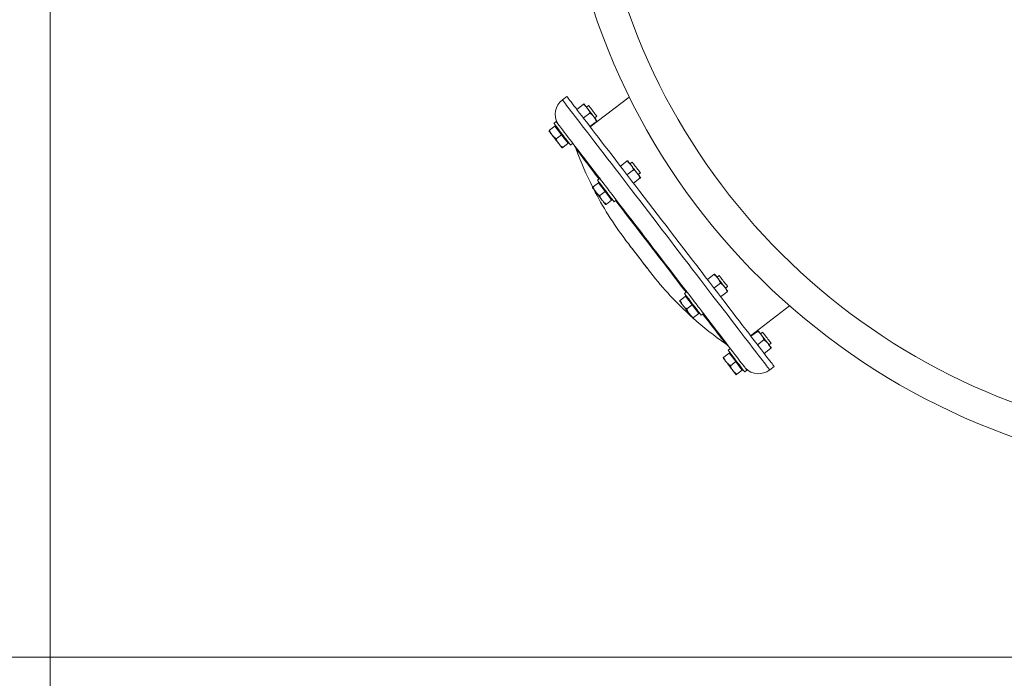
# Model space of a CAD drawing. Units: inches. Extents: x -446 to 1085, y -209 to 172.
# Drawn here: x -409 to -375, y -178 to -155 of the extents above; entities that cross this region are included whole.
import ezdxf

# ---------------------------------------------------------------- set-up
doc = ezdxf.new("R2010")
doc.units = ezdxf.units.IN
doc.header["$MEASUREMENT"] = 0
doc.styles.add('SLDTEXTSTYLE1', font='TXT', dxfattribs={"width": 0.75})
doc.dimstyles.new('SLDDIMSTYLE0', dxfattribs={"dimtxt": 11.811024, "dimasz": 0.098425, "dimexe": 0, "dimexo": 0.0625, "dimgap": 2.952756, "dimtad": 1, "dimdec": 0, "dimrnd": 1e-09, "dimzin": 12, "dimdsep": 46, "dimtxsty": 'SLDTEXTSTYLE1', "dimsah": 1, "dimcen": 0.09, "dimadec": 0, "dimazin": 3, "dimtfac": 1, "dimtofl": 0, "dimtmove": 0, "dimatfit": 3, "dimfxl": 0, "dimfrac": 2, "dimtolj": 1, "dimtzin": 12, "dimarcsym": 0})

# ---------------------------------------------------------------- blocks, each defined once
blk = doc.blocks.new('_D')
at = {"color": 7, "linetype": 'Continuous', "lineweight": 0}
for p, q in [((-408.116, -118.11), (-431.05, -118.11)), ((-431.019, -118.11), (-431.019, -177.165)), ((-408.116, -177.165), (-431.05, -177.165))]:
    blk.add_line(p, q, dxfattribs=at)
for points in [[(-431.019, -118.11), (-431.031, -118.208), (-431.007, -118.208)], [(-431.019, -177.165), (-431.007, -177.067), (-431.031, -177.067)]]:
    blk.add_solid(points, dxfattribs=at)
at = {"color": 7, "linetype": 'Continuous', "lineweight": 0, "insert": (-446.244, -156.365), "char_height": 11.811, "attachment_point": 1, "rotation": 90, "style": 'SLDTEXTSTYLE1'}
blk.add_mtext('59', dxfattribs=at)
blk = doc.blocks.new('_D_1')
at = {"color": 7, "linetype": 'Continuous', "lineweight": 0}
for p, q in [((-408.1, -177.181), (-408.1, -208.649)), ((-211.25, -177.181), (-211.25, -208.649)), ((-408.1, -208.618), (-211.25, -208.618))]:
    blk.add_line(p, q, dxfattribs=at)
for points in [[(-408.1, -208.618), (-408.002, -208.63), (-408.002, -208.606)], [(-211.25, -208.618), (-211.348, -208.606), (-211.348, -208.63)]]:
    blk.add_solid(points, dxfattribs=at)
at = {"color": 7, "linetype": 'Continuous', "lineweight": 0, "insert": (-322.766, -193.393), "char_height": 11.811, "attachment_point": 1, "style": 'SLDTEXTSTYLE1'}
blk.add_mtext('197', dxfattribs=at)

msp = doc.modelspace()

# ---------------------------------------------------------------- linework, layer by layer
at = {"color": 7, "linetype": 'Continuous', "lineweight": 15}
for p, q in [((-408.1, -118.11), (-408.1, -177.165)), ((-390.182, -157.708), (-390.337, -157.827)), ((-388.015, -157.732), (-389.368, -158.77)), ((-389.612, -157.99), (-389.835, -158.161)), ((-389.428, -158.022), (-389.501, -158.079)), ((-389.384, -158.287), (-389.607, -158.458)), ((-389.214, -158.454), (-389.14, -158.397)), ((-390.592, -158.742), (-390.777, -158.884)), ((-390.551, -158.586), (-390.629, -158.646)), ((-390.569, -158.724), (-390.592, -158.742)), ((-390.592, -158.742), (-390.479, -158.891)), ((-389.156, -158.583), (-389.38, -158.755)), ((-390.365, -159.039), (-390.549, -159.181)), ((-390.479, -158.891), (-390.365, -159.039)), ((-390.365, -159.039), (-390.251, -159.188)), ((-390.137, -159.336), (-390.321, -159.477)), ((-390.251, -159.188), (-390.137, -159.336)), ((-390.137, -159.336), (-390.114, -159.318)), ((-390.054, -159.396), (-389.976, -159.336)), ((-388.102, -159.958), (-388.325, -160.129)), ((-387.918, -159.99), (-387.991, -160.047)), ((-387.874, -160.254), (-388.097, -160.426)), ((-387.704, -160.421), (-387.63, -160.365)), ((-389.082, -160.71), (-389.267, -160.852)), ((-389.041, -160.554), (-389.119, -160.614)), ((-389.059, -160.692), (-389.082, -160.71)), ((-389.082, -160.71), (-388.969, -160.859)), ((-387.646, -160.551), (-387.87, -160.722)), ((-388.855, -161.007), (-389.039, -161.148)), ((-388.969, -160.859), (-388.855, -161.007)), ((-388.855, -161.007), (-388.741, -161.155)), ((-388.741, -161.155), (-388.627, -161.304)), ((-388.627, -161.304), (-388.811, -161.445)), ((-388.627, -161.304), (-388.604, -161.286)), ((-388.544, -161.364), (-388.466, -161.304)), ((-385.082, -163.893), (-385.305, -164.065)), ((-384.854, -164.19), (-385.078, -164.361)), ((-384.898, -163.926), (-384.971, -163.982)), ((-386.021, -164.49), (-386.099, -164.55)), ((-384.626, -164.487), (-384.85, -164.658)), ((-384.684, -164.357), (-384.61, -164.301)), ((-386.063, -164.646), (-386.247, -164.787)), ((-386.039, -164.628), (-386.063, -164.646)), ((-386.063, -164.646), (-385.949, -164.794)), ((-385.949, -164.794), (-385.835, -164.942)), ((-385.835, -164.942), (-386.019, -165.084)), ((-385.835, -164.942), (-385.721, -165.091)), ((-385.607, -165.239), (-385.792, -165.381)), ((-385.721, -165.091), (-385.607, -165.239)), ((-385.607, -165.239), (-385.584, -165.221)), ((-385.524, -165.299), (-385.446, -165.239)), ((-383.807, -166.017), (-382.454, -164.978)), ((-383.572, -165.861), (-383.795, -166.032)), ((-383.388, -165.894), (-383.462, -165.95)), ((-383.344, -166.158), (-383.568, -166.329)), ((-383.174, -166.325), (-383.1, -166.268)), ((-384.553, -166.614), (-384.737, -166.755)), ((-384.511, -166.458), (-384.589, -166.517)), ((-384.529, -166.596), (-384.553, -166.614)), ((-384.553, -166.614), (-384.439, -166.762)), ((-383.117, -166.454), (-383.34, -166.626)), ((-384.325, -166.91), (-384.509, -167.052)), ((-384.439, -166.762), (-384.325, -166.91)), ((-384.325, -166.91), (-384.211, -167.059)), ((-384.097, -167.207), (-384.282, -167.348)), ((-384.211, -167.059), (-384.097, -167.207)), ((-384.097, -167.207), (-384.074, -167.189)), ((-384.014, -167.267), (-383.936, -167.207)), ((-383.147, -167.197), (-382.992, -167.079)), ((-408.1, -177.165), (-211.25, -177.165))]:
    msp.add_line(p, q, dxfattribs=at)
at = {"color": 7, "linetype": 'Continuous', "lineweight": 15, "flags": 128}
for points in [[(-382.992, -167.079), (-382.994, -167.076), (-383.002, -167.066), (-383.017, -167.046), (-383.038, -167.019), (-383.066, -166.982), (-383.1, -166.938), (-383.141, -166.885), (-383.188, -166.824), (-383.241, -166.755), (-383.3, -166.678), (-383.365, -166.593), (-383.436, -166.5), (-383.513, -166.4), (-383.596, -166.293), (-383.683, -166.178), (-383.777, -166.057), (-383.875, -165.928), (-383.978, -165.794), (-384.086, -165.653), (-384.199, -165.506), (-384.316, -165.354), (-384.437, -165.196), (-384.562, -165.033), (-384.691, -164.865), (-384.823, -164.693), (-384.959, -164.516), (-385.097, -164.336), (-385.238, -164.152), (-385.382, -163.965), (-385.528, -163.774), (-385.676, -163.582), (-385.825, -163.387), (-385.976, -163.191), (-386.128, -162.993), (-386.28, -162.794), (-386.434, -162.594), (-386.587, -162.394), (-386.741, -162.193), (-386.894, -161.993), (-387.047, -161.794), (-387.199, -161.596), (-387.35, -161.4), (-387.499, -161.205), (-387.647, -161.013), (-387.793, -160.823), (-387.937, -160.635), (-388.078, -160.451), (-388.216, -160.271), (-388.352, -160.094), (-388.484, -159.922), (-388.613, -159.754), (-388.738, -159.591), (-388.859, -159.433), (-388.976, -159.281), (-389.088, -159.134), (-389.196, -158.993), (-389.3, -158.859), (-389.398, -158.731), (-389.491, -158.609), (-389.579, -158.494), (-389.662, -158.387), (-389.739, -158.287), (-389.81, -158.194), (-389.875, -158.109), (-389.934, -158.032), (-389.987, -157.963), (-390.034, -157.902), (-390.074, -157.849), (-390.109, -157.805), (-390.136, -157.768), (-390.158, -157.741), (-390.172, -157.721), (-390.181, -157.711), (-390.182, -157.708)], [(-389.585, -157.97), (-389.583, -157.972), (-389.577, -157.98), (-389.568, -157.992), (-389.555, -158.009), (-389.538, -158.031), (-389.518, -158.056), (-389.496, -158.086), (-389.471, -158.118)], [(-389.428, -158.022), (-389.425, -158.026), (-389.416, -158.038), (-389.4, -158.059), (-389.379, -158.086), (-389.354, -158.119), (-389.325, -158.157), (-389.294, -158.196), (-389.263, -158.237), (-389.233, -158.276), (-389.205, -158.312), (-389.181, -158.344), (-389.162, -158.369), (-389.149, -158.386), (-389.141, -158.396), (-389.14, -158.397)], [(-389.471, -158.118), (-389.445, -158.153), (-389.416, -158.189), (-389.387, -158.228), (-389.357, -158.266), (-389.328, -158.305), (-389.298, -158.343), (-389.27, -158.38), (-389.244, -158.415)], [(-389.244, -158.415), (-389.219, -158.447), (-389.196, -158.476), (-389.177, -158.502), (-389.16, -158.523), (-389.147, -158.54), (-389.137, -158.553), (-389.132, -158.56), (-389.13, -158.563)], [(-390.054, -159.396), (-390.054, -159.396), (-390.06, -159.388), (-390.072, -159.372), (-390.09, -159.348), (-390.115, -159.316), (-390.145, -159.278), (-390.179, -159.233), (-390.217, -159.183), (-390.258, -159.13), (-390.301, -159.074), (-390.345, -159.016), (-390.389, -158.959), (-390.432, -158.904), (-390.472, -158.851), (-390.51, -158.802), (-390.543, -158.758), (-390.572, -158.72), (-390.596, -158.69), (-390.613, -158.667), (-390.624, -158.652), (-390.629, -158.647), (-390.629, -158.646)], [(-390.494, -158.66), (-390.518, -158.63), (-390.535, -158.607), (-390.546, -158.592), (-390.551, -158.587), (-390.551, -158.586)], [(-389.017, -160.585), (-389.117, -160.455), (-389.235, -160.302), (-389.348, -160.154), (-389.458, -160.011), (-389.562, -159.875), (-389.663, -159.744), (-389.758, -159.62), (-389.848, -159.502), (-389.933, -159.392), (-390.013, -159.288), (-390.087, -159.191), (-390.155, -159.102), (-390.217, -159.021), (-390.274, -158.948), (-390.324, -158.882), (-390.368, -158.825), (-390.406, -158.775), (-390.437, -158.734), (-390.462, -158.702), (-390.481, -158.678), (-390.493, -158.662), (-390.494, -158.66)], [(-390.803, -158.904), (-390.801, -158.907), (-390.795, -158.914), (-390.786, -158.927), (-390.773, -158.944), (-390.756, -158.966), (-390.737, -158.991), (-390.714, -159.02), (-390.689, -159.053)], [(-390.689, -159.053), (-390.663, -159.087), (-390.634, -159.124), (-390.605, -159.162), (-390.576, -159.201), (-390.546, -159.24), (-390.517, -159.278), (-390.488, -159.315), (-390.462, -159.349)], [(-390.462, -159.349), (-390.437, -159.382), (-390.415, -159.411), (-390.395, -159.436), (-390.378, -159.458), (-390.365, -159.475), (-390.356, -159.488), (-390.35, -159.495), (-390.348, -159.498)], [(-389.064, -160.572), (-389.104, -160.519), (-389.194, -160.403), (-389.278, -160.292), (-389.358, -160.188), (-389.433, -160.091), (-389.501, -160.002), (-389.565, -159.919), (-389.622, -159.844), (-389.674, -159.777), (-389.719, -159.718), (-389.758, -159.667), (-389.791, -159.624), (-389.818, -159.589), (-389.838, -159.563), (-389.852, -159.545), (-389.859, -159.536), (-389.86, -159.535)], [(-388.075, -159.937), (-388.073, -159.94), (-388.067, -159.947), (-388.058, -159.96), (-388.045, -159.977), (-388.028, -159.999), (-388.008, -160.024), (-387.986, -160.053), (-387.961, -160.086)], [(-387.961, -160.086), (-387.935, -160.12), (-387.906, -160.157), (-387.877, -160.195), (-387.847, -160.234), (-387.818, -160.273), (-387.789, -160.311), (-387.76, -160.348), (-387.734, -160.382)], [(-387.918, -159.99), (-387.916, -159.993), (-387.908, -160.004), (-387.893, -160.023), (-387.873, -160.049), (-387.848, -160.081), (-387.82, -160.118), (-387.79, -160.157), (-387.758, -160.198), (-387.728, -160.237), (-387.7, -160.274), (-387.675, -160.307), (-387.655, -160.333), (-387.64, -160.352), (-387.632, -160.363), (-387.63, -160.365)], [(-387.734, -160.382), (-387.709, -160.415), (-387.686, -160.444), (-387.667, -160.469), (-387.65, -160.491), (-387.637, -160.508), (-387.628, -160.521), (-387.622, -160.528), (-387.62, -160.531)], [(-388.544, -161.364), (-388.545, -161.363), (-388.551, -161.354), (-388.565, -161.337), (-388.584, -161.311), (-388.609, -161.278), (-388.64, -161.238), (-388.675, -161.193), (-388.714, -161.142), (-388.755, -161.088), (-388.798, -161.032), (-388.842, -160.975), (-388.886, -160.918), (-388.929, -160.862), (-388.969, -160.81), (-389.006, -160.762), (-389.039, -160.719), (-389.067, -160.682), (-389.089, -160.653), (-389.106, -160.632), (-389.116, -160.619), (-389.119, -160.614), (-389.119, -160.614)], [(-388.72, -160.972), (-388.764, -160.915), (-388.808, -160.858), (-388.85, -160.802), (-388.891, -160.75), (-388.928, -160.702), (-388.96, -160.659), (-388.988, -160.622), (-389.011, -160.593), (-389.017, -160.585)], [(-389.293, -160.872), (-389.291, -160.875), (-389.286, -160.882), (-389.276, -160.895), (-389.263, -160.912), (-389.246, -160.933), (-389.227, -160.959), (-389.204, -160.988), (-389.179, -161.02)], [(-389.179, -161.02), (-389.153, -161.055), (-389.125, -161.092), (-389.095, -161.13), (-389.066, -161.169), (-389.036, -161.207), (-389.007, -161.246), (-388.978, -161.282), (-388.952, -161.317)], [(-385.766, -164.822), (-385.787, -164.795), (-385.919, -164.622), (-386.054, -164.447), (-386.191, -164.268), (-386.33, -164.087), (-386.472, -163.903), (-386.614, -163.717), (-386.758, -163.529), (-386.903, -163.34), (-387.049, -163.151), (-387.195, -162.96), (-387.341, -162.77), (-387.487, -162.58), (-387.632, -162.39), (-387.777, -162.202), (-387.92, -162.015), (-388.062, -161.829), (-388.203, -161.646), (-388.341, -161.466), (-388.478, -161.288), (-388.612, -161.113), (-388.72, -160.972)], [(-388.952, -161.317), (-388.927, -161.349), (-388.905, -161.379), (-388.885, -161.404), (-388.868, -161.426), (-388.855, -161.443), (-388.846, -161.455), (-388.84, -161.463), (-388.838, -161.465)], [(-386.044, -164.507), (-386.094, -164.443), (-386.211, -164.289), (-386.332, -164.132), (-386.455, -163.972), (-386.579, -163.81), (-386.706, -163.645), (-386.834, -163.478), (-386.963, -163.31), (-387.093, -163.141), (-387.223, -162.971), (-387.353, -162.801), (-387.483, -162.632), (-387.613, -162.463), (-387.742, -162.295), (-387.869, -162.129), (-387.995, -161.965), (-388.119, -161.803), (-388.241, -161.644), (-388.361, -161.488), (-388.478, -161.336), (-388.489, -161.322)], [(-387.269, -163.834), (-387.271, -163.831), (-387.279, -163.82), (-387.294, -163.801), (-387.315, -163.773), (-387.343, -163.738), (-387.375, -163.695), (-387.413, -163.645), (-387.456, -163.59), (-387.502, -163.529), (-387.552, -163.465), (-387.604, -163.397), (-387.657, -163.327), (-387.712, -163.256), (-387.766, -163.185), (-387.82, -163.116), (-387.872, -163.048), (-387.921, -162.983), (-387.968, -162.923), (-388.01, -162.867), (-388.048, -162.818), (-388.081, -162.775), (-388.108, -162.74), (-388.13, -162.712), (-388.145, -162.692), (-388.153, -162.681), (-388.155, -162.679)], [(-388.14, -162.699), (-388.137, -162.703), (-388.127, -162.716), (-388.11, -162.738), (-388.087, -162.768), (-388.059, -162.805), (-388.024, -162.85), (-387.985, -162.901), (-387.942, -162.958), (-387.894, -163.019), (-387.844, -163.084), (-387.792, -163.152), (-387.739, -163.222), (-387.685, -163.292), (-387.632, -163.361), (-387.58, -163.429), (-387.53, -163.494), (-387.483, -163.556), (-387.439, -163.612), (-387.4, -163.663), (-387.366, -163.708), (-387.337, -163.745), (-387.314, -163.775), (-387.297, -163.797), (-387.287, -163.81), (-387.284, -163.815)], [(-385.055, -163.873), (-385.053, -163.875), (-385.048, -163.883), (-385.038, -163.895), (-385.025, -163.913), (-385.008, -163.934), (-384.989, -163.96), (-384.966, -163.989), (-384.941, -164.021)], [(-384.941, -164.021), (-384.915, -164.056), (-384.887, -164.093), (-384.857, -164.131), (-384.828, -164.17), (-384.798, -164.208), (-384.769, -164.246), (-384.74, -164.283), (-384.714, -164.318)], [(-384.898, -163.926), (-384.897, -163.927), (-384.89, -163.937), (-384.876, -163.954), (-384.857, -163.979), (-384.833, -164.011), (-384.805, -164.047), (-384.775, -164.086), (-384.744, -164.127), (-384.713, -164.167), (-384.685, -164.204), (-384.659, -164.237), (-384.638, -164.264), (-384.623, -164.285), (-384.613, -164.297), (-384.61, -164.301)], [(-385.955, -164.737), (-385.992, -164.69), (-386.024, -164.648), (-386.051, -164.613), (-386.072, -164.584), (-386.088, -164.564), (-386.097, -164.553), (-386.099, -164.55)], [(-384.714, -164.318), (-384.689, -164.35), (-384.667, -164.379), (-384.647, -164.405), (-384.63, -164.427), (-384.617, -164.444), (-384.608, -164.456), (-384.602, -164.464), (-384.6, -164.466)], [(-386.273, -164.808), (-386.272, -164.81), (-386.266, -164.818), (-386.256, -164.83), (-386.243, -164.847), (-386.226, -164.869), (-386.207, -164.894), (-386.184, -164.924), (-386.16, -164.956)], [(-385.524, -165.299), (-385.525, -165.297), (-385.533, -165.287), (-385.548, -165.268), (-385.568, -165.242), (-385.594, -165.207), (-385.626, -165.167), (-385.661, -165.12), (-385.701, -165.069), (-385.742, -165.015), (-385.786, -164.958), (-385.83, -164.901), (-385.873, -164.844), (-385.916, -164.789), (-385.955, -164.737)], [(-385.47, -165.208), (-385.49, -165.182), (-385.516, -165.148), (-385.548, -165.107), (-385.583, -165.06), (-385.623, -165.009), (-385.664, -164.955), (-385.708, -164.898), (-385.752, -164.841), (-385.766, -164.822)], [(-386.16, -164.956), (-386.133, -164.991), (-386.105, -165.027), (-386.075, -165.066), (-386.046, -165.104), (-386.016, -165.143), (-385.987, -165.181), (-385.959, -165.218), (-385.932, -165.253)], [(-385.932, -165.253), (-385.907, -165.285), (-385.885, -165.314), (-385.865, -165.34), (-385.849, -165.361), (-385.835, -165.378), (-385.826, -165.391), (-385.82, -165.398), (-385.818, -165.401)], [(-383.993, -167.133), (-383.997, -167.127), (-384.011, -167.109), (-384.032, -167.082), (-384.059, -167.047), (-384.093, -167.003), (-384.133, -166.951), (-384.179, -166.891), (-384.231, -166.822), (-384.29, -166.746), (-384.354, -166.662), (-384.424, -166.571), (-384.5, -166.472), (-384.581, -166.366), (-384.668, -166.253), (-384.76, -166.133), (-384.857, -166.007), (-384.959, -165.874), (-385.065, -165.736), (-385.176, -165.591), (-385.291, -165.442), (-385.41, -165.287), (-385.47, -165.208)], [(-384.673, -166.294), (-384.676, -166.291), (-384.685, -166.279), (-384.701, -166.258), (-384.723, -166.229), (-384.752, -166.192), (-384.787, -166.146), (-384.828, -166.092), (-384.875, -166.03), (-384.929, -165.961), (-384.988, -165.883), (-385.054, -165.798), (-385.124, -165.706), (-385.201, -165.607), (-385.282, -165.501), (-385.368, -165.388), (-385.46, -165.269), (-385.469, -165.257)], [(-383.545, -165.841), (-383.543, -165.843), (-383.538, -165.851), (-383.528, -165.863), (-383.515, -165.88), (-383.498, -165.902), (-383.479, -165.928), (-383.456, -165.957), (-383.432, -165.989)], [(-383.388, -165.894), (-383.387, -165.894), (-383.381, -165.902), (-383.369, -165.919)], [(-383.369, -165.919), (-383.35, -165.943), (-383.327, -165.973), (-383.3, -166.008), (-383.27, -166.047), (-383.239, -166.088), (-383.208, -166.128), (-383.179, -166.166), (-383.153, -166.2), (-383.131, -166.228), (-383.115, -166.25), (-383.104, -166.263), (-383.1, -166.268), (-383.1, -166.268)], [(-383.432, -165.989), (-383.405, -166.024), (-383.377, -166.061), (-383.347, -166.099), (-383.318, -166.137), (-383.288, -166.176), (-383.259, -166.214), (-383.231, -166.251), (-383.204, -166.286)], [(-383.204, -166.286), (-383.179, -166.318), (-383.157, -166.347), (-383.137, -166.373), (-383.121, -166.394), (-383.107, -166.411), (-383.098, -166.424), (-383.092, -166.432), (-383.09, -166.434)], [(-384.158, -167.08), (-384.197, -167.028), (-384.24, -166.973), (-384.283, -166.916), (-384.327, -166.859), (-384.371, -166.802), (-384.412, -166.748), (-384.452, -166.697), (-384.487, -166.65), (-384.519, -166.609), (-384.545, -166.575), (-384.566, -166.548), (-384.58, -166.53), (-384.588, -166.519), (-384.589, -166.517)], [(-384.764, -166.775), (-384.762, -166.778), (-384.756, -166.785), (-384.746, -166.798), (-384.733, -166.815), (-384.716, -166.837), (-384.697, -166.862), (-384.674, -166.891), (-384.65, -166.924)], [(-384.65, -166.924), (-384.623, -166.958), (-384.595, -166.995), (-384.566, -167.033), (-384.536, -167.072), (-384.506, -167.111), (-384.477, -167.149), (-384.449, -167.186), (-384.422, -167.22)], [(-384.422, -167.22), (-384.397, -167.253), (-384.375, -167.282), (-384.355, -167.307), (-384.339, -167.329), (-384.325, -167.346), (-384.316, -167.359), (-384.31, -167.366), (-384.308, -167.369)], [(-384.014, -167.267), (-384.016, -167.264), (-384.025, -167.252), (-384.041, -167.232), (-384.062, -167.204), (-384.089, -167.169), (-384.121, -167.127), (-384.158, -167.08)], [(-383.936, -167.207), (-383.938, -167.204), (-383.947, -167.192), (-383.963, -167.172), (-383.984, -167.144), (-383.993, -167.133)]]:
    msp.add_lwpolyline(points, dxfattribs=at)
at = {"color": 8, "linetype": 'Continuous', "lineweight": 15, "flags": 128}
msp.add_lwpolyline([(-383.147, -167.197), (-383.149, -167.195), (-383.157, -167.184), (-383.172, -167.165), (-383.193, -167.137), (-383.221, -167.101), (-383.255, -167.056), (-383.296, -167.004), (-383.342, -166.943), (-383.395, -166.873), (-383.455, -166.796), (-383.52, -166.711), (-383.591, -166.619), (-383.668, -166.519), (-383.75, -166.411), (-383.838, -166.297), (-383.931, -166.175), (-384.03, -166.047), (-384.133, -165.912), (-384.241, -165.771), (-384.354, -165.625), (-384.471, -165.472), (-384.592, -165.314), (-384.717, -165.151), (-384.846, -164.984), (-384.978, -164.811), (-385.113, -164.635), (-385.252, -164.454), (-385.393, -164.27), (-385.536, -164.083), (-385.682, -163.893), (-385.83, -163.701), (-385.979, -163.506), (-386.13, -163.309), (-386.282, -163.111), (-386.435, -162.912), (-386.588, -162.712), (-386.742, -162.512), (-386.896, -162.312), (-387.049, -162.112), (-387.202, -161.913), (-387.354, -161.715), (-387.504, -161.518), (-387.654, -161.324), (-387.802, -161.131), (-387.947, -160.941), (-388.091, -160.754), (-388.232, -160.57), (-388.371, -160.39), (-388.506, -160.213), (-388.638, -160.041), (-388.767, -159.873), (-388.892, -159.71), (-389.013, -159.552), (-389.13, -159.4), (-389.243, -159.253), (-389.351, -159.112), (-389.454, -158.977), (-389.553, -158.849), (-389.646, -158.728), (-389.734, -158.613), (-389.816, -158.506), (-389.893, -158.406), (-389.964, -158.313), (-390.029, -158.228), (-390.089, -158.151), (-390.142, -158.082), (-390.188, -158.021), (-390.229, -157.968), (-390.263, -157.923), (-390.291, -157.887), (-390.312, -157.859), (-390.327, -157.84), (-390.335, -157.829), (-390.337, -157.827)], dxfattribs=at)
at = {"color": 7, "linetype": 'Continuous', "lineweight": 15}
for centre, radius, start, end in [((-366.847, -147.246), 23.622, 190.564, 349.436), ((-366.847, -147.246), 22.497, 191.0987, 265.9203), ((-389.956, -158.331), 0.632, 127.1066, 210.7818), ((-390.341, -159.691), 0.505, 17.9932, 37.5), ((-378.512, -155.416), 12.072, 199.9483, 206.829), ((-378.512, -155.416), 12.072, 207.1263, 216.9874), ((-377.757, -156.399), 12.072, 218.0126, 227.8737), ((-377.757, -156.399), 12.072, 228.1692, 235.0517), ((-384.948, -166.718), 0.505, 37.5, 57.0068), ((-383.535, -166.699), 0.632, 224.2182, 307.8934)]:
    msp.add_arc(centre, radius, start, end, dxfattribs=at)
for points, knots in [([(-389.585, -157.97), (-389.585, -157.97), (-389.585, -157.97), (-389.591, -157.974), (-389.605, -157.985), (-389.612, -157.99)], [0, 0, 0, 0, 0.070092, 0.53079, 1, 1, 1, 1]), ([(-389.612, -157.99), (-389.586, -158.008), (-389.533, -158.045), (-389.492, -158.094), (-389.471, -158.118)], [0, 0, 0, 0, 0.495452, 1, 1, 1, 1]), ([(-389.471, -158.118), (-389.469, -158.121), (-389.448, -158.148), (-389.416, -158.203), (-389.395, -158.259), (-389.384, -158.287)], [0, 0, 0, 0, 0.070087, 0.530791, 1, 1, 1, 1]), ([(-389.384, -158.287), (-389.372, -158.295), (-389.34, -158.317), (-389.291, -158.358), (-389.259, -158.396), (-389.244, -158.415)], [0, 0, 0, 0, 0.224093, 0.609555, 1, 1, 1, 1]), ([(-389.244, -158.415), (-389.235, -158.427), (-389.197, -158.478), (-389.174, -158.538), (-389.156, -158.583)], [0, 0, 0, 0, 0.242392, 1, 1, 1, 1]), ([(-389.156, -158.583), (-389.149, -158.578), (-389.134, -158.566), (-389.131, -158.564), (-389.13, -158.563)], [0, 0, 0, 0, 0.495459, 1, 1, 1, 1]), ([(-390.777, -158.884), (-390.784, -158.89), (-390.799, -158.901), (-390.802, -158.903), (-390.803, -158.904)], [0, 0, 0, 0, 0.495459, 1, 1, 1, 1]), ([(-390.689, -159.053), (-390.707, -159.027), (-390.743, -158.974), (-390.765, -158.914), (-390.777, -158.884)], [0, 0, 0, 0, 0.494512, 1, 1, 1, 1]), ([(-390.549, -159.181), (-390.575, -159.162), (-390.627, -159.125), (-390.669, -159.077), (-390.689, -159.053)], [0, 0, 0, 0, 0.4954432, 1, 1, 1, 1]), ([(-390.462, -159.349), (-390.479, -159.323), (-390.515, -159.271), (-390.538, -159.211), (-390.549, -159.181)], [0, 0, 0, 0, 0.494512, 1, 1, 1, 1]), ([(-390.321, -159.477), (-390.347, -159.459), (-390.4, -159.422), (-390.441, -159.374), (-390.462, -159.349)], [0, 0, 0, 0, 0.495465, 1, 1, 1, 1]), ([(-390.348, -159.498), (-390.347, -159.497), (-390.344, -159.495), (-390.329, -159.483), (-390.321, -159.477)], [0, 0, 0, 0, 0.494508, 1, 1, 1, 1]), ([(-388.075, -159.937), (-388.076, -159.938), (-388.078, -159.939), (-388.089, -159.948), (-388.098, -159.955), (-388.102, -159.958)], [0, 0, 0, 0, 0.385131, 0.775912, 1, 1, 1, 1]), ([(-388.102, -159.958), (-388.076, -159.976), (-388.023, -160.013), (-387.982, -160.061), (-387.961, -160.086)], [0, 0, 0, 0, 0.495462, 1, 1, 1, 1]), ([(-387.961, -160.086), (-387.959, -160.089), (-387.938, -160.116), (-387.906, -160.171), (-387.885, -160.226), (-387.874, -160.254)], [0, 0, 0, 0, 0.070098, 0.530784, 1, 1, 1, 1]), ([(-387.874, -160.254), (-387.848, -160.273), (-387.796, -160.31), (-387.754, -160.358), (-387.734, -160.382)], [0, 0, 0, 0, 0.495457, 1, 1, 1, 1]), ([(-387.734, -160.382), (-387.731, -160.386), (-387.711, -160.413), (-387.678, -160.467), (-387.657, -160.523), (-387.646, -160.551)], [0, 0, 0, 0, 0.070091, 0.530784, 1, 1, 1, 1]), ([(-387.646, -160.551), (-387.643, -160.548), (-387.634, -160.541), (-387.622, -160.533), (-387.621, -160.531), (-387.62, -160.531)], [0, 0, 0, 0, 0.224092, 0.609547, 1, 1, 1, 1]), ([(-389.267, -160.852), (-389.274, -160.857), (-389.289, -160.869), (-389.292, -160.871), (-389.293, -160.872)], [0, 0, 0, 0, 0.495464, 1, 1, 1, 1]), ([(-389.179, -161.02), (-389.197, -160.994), (-389.233, -160.942), (-389.255, -160.882), (-389.267, -160.852)], [0, 0, 0, 0, 0.494518, 1, 1, 1, 1]), ([(-389.039, -161.148), (-389.065, -161.13), (-389.117, -161.093), (-389.159, -161.045), (-389.179, -161.02)], [0, 0, 0, 0, 0.495471, 1, 1, 1, 1]), ([(-388.952, -161.317), (-388.97, -161.291), (-389.005, -161.239), (-389.028, -161.179), (-389.039, -161.148)], [0, 0, 0, 0, 0.494518, 1, 1, 1, 1]), ([(-388.811, -161.445), (-388.837, -161.427), (-388.89, -161.39), (-388.931, -161.341), (-388.952, -161.317)], [0, 0, 0, 0, 0.495471, 1, 1, 1, 1]), ([(-388.838, -161.465), (-388.837, -161.464), (-388.834, -161.462), (-388.819, -161.451), (-388.811, -161.445)], [0, 0, 0, 0, 0.494508, 1, 1, 1, 1]), ([(-388.155, -162.679), (-388.152, -162.683), (-388.147, -162.689), (-388.142, -162.696), (-388.14, -162.699)], [0, 0, 0, 0, 0.560667, 1, 1, 1, 1]), ([(-387.284, -163.815), (-387.281, -163.818), (-387.276, -163.825), (-387.271, -163.831), (-387.269, -163.834)], [0, 0, 0, 0, 0.55941, 1, 1, 1, 1]), ([(-385.055, -163.873), (-385.055, -163.873), (-385.056, -163.873), (-385.061, -163.877), (-385.075, -163.888), (-385.082, -163.893)], [0, 0, 0, 0, 0.070093, 0.530792, 1, 1, 1, 1]), ([(-385.082, -163.893), (-385.043, -163.922), (-384.991, -163.96), (-384.951, -164.009), (-384.941, -164.021)], [0, 0, 0, 0, 0.757612, 1, 1, 1, 1]), ([(-384.941, -164.021), (-384.927, -164.041), (-384.899, -164.081), (-384.872, -164.139), (-384.859, -164.176), (-384.854, -164.19)], [0, 0, 0, 0, 0.385131, 0.775914, 1, 1, 1, 1]), ([(-384.854, -164.19), (-384.828, -164.208), (-384.776, -164.245), (-384.735, -164.294), (-384.714, -164.318)], [0, 0, 0, 0, 0.495457, 1, 1, 1, 1]), ([(-384.714, -164.318), (-384.711, -164.321), (-384.691, -164.348), (-384.658, -164.403), (-384.637, -164.459), (-384.626, -164.487)], [0, 0, 0, 0, 0.070091, 0.53078, 1, 1, 1, 1]), ([(-384.626, -164.487), (-384.619, -164.481), (-384.604, -164.469), (-384.601, -164.467), (-384.6, -164.466)], [0, 0, 0, 0, 0.495466, 1, 1, 1, 1]), ([(-386.247, -164.787), (-386.254, -164.793), (-386.269, -164.804), (-386.272, -164.806), (-386.273, -164.808)], [0, 0, 0, 0, 0.495466, 1, 1, 1, 1]), ([(-386.16, -164.956), (-386.177, -164.93), (-386.213, -164.878), (-386.236, -164.818), (-386.247, -164.787)], [0, 0, 0, 0, 0.494516, 1, 1, 1, 1]), ([(-386.019, -165.084), (-386.045, -165.066), (-386.097, -165.028), (-386.139, -164.98), (-386.16, -164.956)], [0, 0, 0, 0, 0.495465, 1, 1, 1, 1]), ([(-385.932, -165.253), (-385.95, -165.227), (-385.986, -165.174), (-386.008, -165.114), (-386.019, -165.084)], [0, 0, 0, 0, 0.494516, 1, 1, 1, 1]), ([(-385.792, -165.381), (-385.817, -165.362), (-385.87, -165.325), (-385.911, -165.277), (-385.932, -165.253)], [0, 0, 0, 0, 0.495465, 1, 1, 1, 1]), ([(-385.818, -165.401), (-385.817, -165.4), (-385.814, -165.398), (-385.799, -165.386), (-385.792, -165.381)], [0, 0, 0, 0, 0.494512, 1, 1, 1, 1]), ([(-383.545, -165.841), (-383.545, -165.841), (-383.546, -165.841), (-383.551, -165.845), (-383.565, -165.856), (-383.572, -165.861)], [0, 0, 0, 0, 0.0700923, 0.5307869, 1, 1, 1, 1]), ([(-383.572, -165.861), (-383.546, -165.879), (-383.494, -165.916), (-383.452, -165.965), (-383.432, -165.989)], [0, 0, 0, 0, 0.4954579, 1, 1, 1, 1]), ([(-383.432, -165.989), (-383.429, -165.992), (-383.409, -166.019), (-383.376, -166.074), (-383.355, -166.13), (-383.344, -166.158)], [0, 0, 0, 0, 0.070091, 0.53078, 1, 1, 1, 1]), ([(-383.344, -166.158), (-383.305, -166.186), (-383.253, -166.225), (-383.214, -166.274), (-383.204, -166.286)], [0, 0, 0, 0, 0.757612, 1, 1, 1, 1]), ([(-383.204, -166.286), (-383.19, -166.306), (-383.162, -166.346), (-383.135, -166.404), (-383.121, -166.441), (-383.117, -166.454)], [0, 0, 0, 0, 0.3851309, 0.7759098, 1, 1, 1, 1]), ([(-383.117, -166.454), (-383.109, -166.449), (-383.094, -166.437), (-383.091, -166.435), (-383.09, -166.434)], [0, 0, 0, 0, 0.495461, 1, 1, 1, 1]), ([(-384.737, -166.755), (-384.744, -166.761), (-384.759, -166.772), (-384.762, -166.774), (-384.764, -166.775)], [0, 0, 0, 0, 0.495462, 1, 1, 1, 1]), ([(-384.65, -166.924), (-384.667, -166.898), (-384.703, -166.845), (-384.726, -166.785), (-384.737, -166.755)], [0, 0, 0, 0, 0.494508, 1, 1, 1, 1]), ([(-384.509, -167.052), (-384.535, -167.033), (-384.588, -166.996), (-384.629, -166.948), (-384.65, -166.924)], [0, 0, 0, 0, 0.495457, 1, 1, 1, 1]), ([(-384.422, -167.22), (-384.44, -167.195), (-384.476, -167.142), (-384.498, -167.082), (-384.509, -167.052)], [0, 0, 0, 0, 0.494503, 1, 1, 1, 1]), ([(-384.282, -167.348), (-384.308, -167.33), (-384.36, -167.293), (-384.401, -167.245), (-384.422, -167.22)], [0, 0, 0, 0, 0.495452, 1, 1, 1, 1]), ([(-384.308, -167.369), (-384.307, -167.368), (-384.304, -167.366), (-384.289, -167.354), (-384.282, -167.348)], [0, 0, 0, 0, 0.494506, 1, 1, 1, 1])]:
    msp.add_open_spline(points, degree=3, knots=knots, dxfattribs=at)

# ---------------------------------------------------------------- dimensions: what is measured, and where the dimension line sits
at = {"color": 7, "linetype": 'Continuous', "lineweight": 0}
dim = msp.add_linear_dim(base=(-431.019, -177.165), p1=(-408.1, -118.11), p2=(-408.1, -177.165), angle=90, dimstyle='SLDDIMSTYLE0', dxfattribs=at)
dim.commit()
dim.dimension.update_dxf_attribs({"geometry": '_D', "text_midpoint": (-431.019, -147.638), "dimtype": 160})
dim = msp.add_linear_dim(base=(-211.25, -208.618), p1=(-408.1, -177.165), p2=(-211.25, -177.165), dimstyle='SLDDIMSTYLE0', dxfattribs=at)
dim.commit()
dim.dimension.update_dxf_attribs({"geometry": '_D_1', "text_midpoint": (-309.675, -208.618), "dimtype": 160})

doc.saveas('drawing.dxf')
